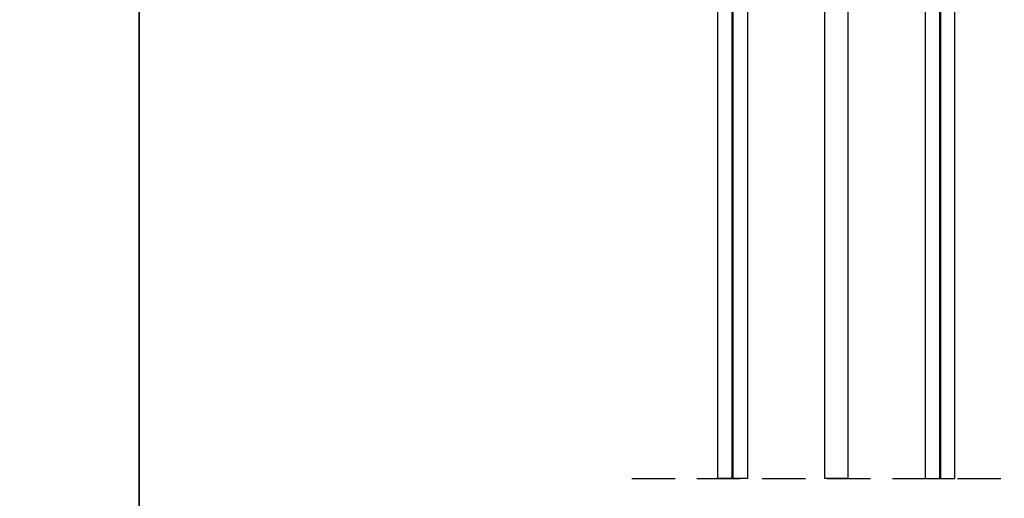
# Model space of a CAD drawing. Units: millimetres. Extents: x -448 to 175867, y -2261 to 550.
# Drawn here: x 2057 to 2273, y -616 to -511 of the extents above; entities that cross this region are included whole.
import ezdxf

# ---------------------------------------------------------------- set-up
doc = ezdxf.new("R2010")
doc.units = ezdxf.units.MM
doc.linetypes.add('NASCOSTA2', pattern=[4.7625, 3.175, -1.5875])
doc.layers.get('0').update_dxf_attribs({"color": 252})
doc.layers.add('Quote', color=252, linetype='Continuous')
doc.layers.add('VETRO', color=141, linetype='Continuous')

# ---------------------------------------------------------------- blocks, each defined once
blk = doc.blocks.new('Nodo Superiore Fisso')
at = {"linetype": 'NASCOSTA2', "ltscale": 3}
blk.add_line((-51.34, -145.572), (160.824, -145.572), dxfattribs=at)
at = {"color": 253, "const_width": 0.5}
for points in [[(-29.231, -145.572), (-29.231, -4)], [(16.269, -145.572), (16.269, -4)]]:
    blk.add_lwpolyline(points, dxfattribs=at)
at = {"layer": 'VETRO'}
for points in [[(-32.481, -145.572), (-32.481, -5), (-31.481, -4), (-25.981, -4), (-25.981, -145.572)], [(-8.981, -145.572), (-8.981, -4), (-3.981, -4), (-3.981, -145.572)], [(19.519, -145.572), (19.519, -5), (18.519, -4), (13.019, -4), (13.019, -145.572)]]:
    blk.add_lwpolyline(points, close=True, dxfattribs=at)

msp = doc.modelspace()

# ---------------------------------------------------------------- linework, layer by layer
at = {"layer": 'DEFPOINTS'}
for points in [[(1663.42, -359.185), (2082.866, -359.185), (2082.866, -770.388), (1663.42, -770.388)], [(2082.866, -359.185), (2502.311, -359.185), (2502.311, -770.388), (2082.866, -770.388)]]:
    msp.add_lwpolyline(points, close=True, dxfattribs=at)
at = {"layer": 'Quote'}
msp.add_line((2082.866, 112.444), (2082.866, -770.388), dxfattribs=at)

# ---------------------------------------------------------------- block references
msp.add_blockref('Nodo Superiore Fisso', (2242.216, -466.007))

doc.saveas('drawing.dxf')
